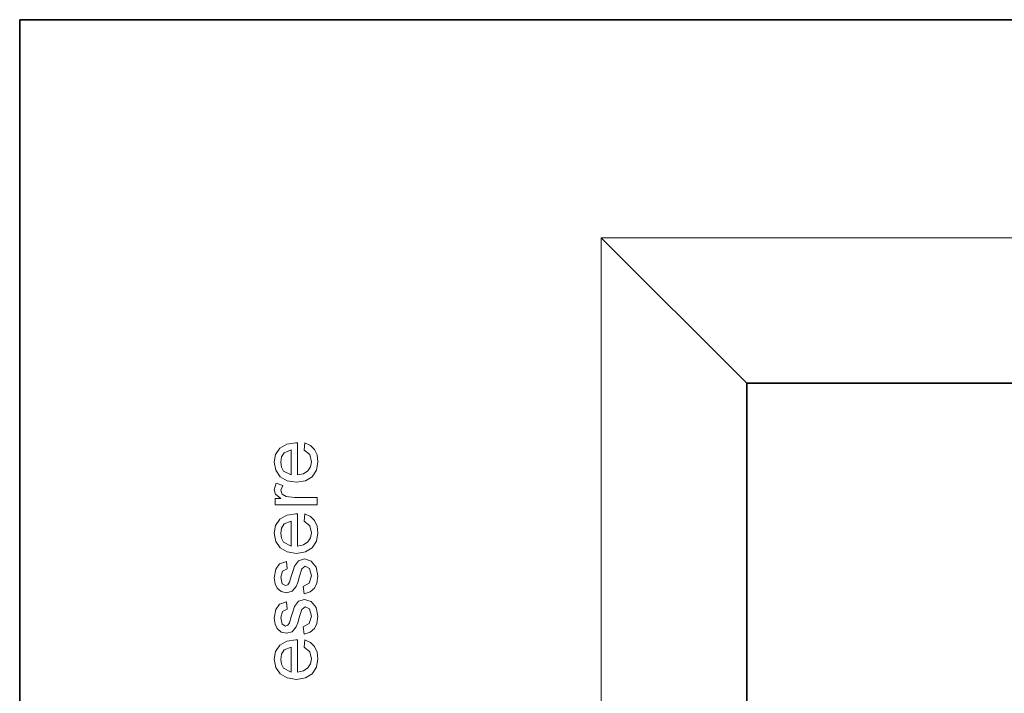
# Model space of a CAD drawing. Extents: x 0 to 210, y 0 to 297.
# Drawn here: x 0 to 27, y 278 to 297 of the extents above; entities that cross this region are included whole.
import ezdxf

# ---------------------------------------------------------------- set-up
doc = ezdxf.new("R2010")
doc.units = 0

msp = doc.modelspace()

# ---------------------------------------------------------------- linework, layer by layer
at = {"color": 7, "lineweight": 35}
for p, q in [((210, 297), (0, 297)), ((0, 297), (0, 0)), ((200, 287), (20, 287)), ((20, 287), (20, 10))]:
    msp.add_line(p, q, dxfattribs=at)
at = {"color": 7, "lineweight": 13}
for p, q in [((20, 287), (16, 291)), ((16, 291), (204, 291)), ((16, 291), (16, 6))]:
    msp.add_line(p, q, dxfattribs=at)
for points in [[(7.824, 285.16), (7.846, 285.356), (7.997, 285.286), (8.109, 285.175), (8.179, 285.024), (8.202, 284.836), (8.163, 284.604), (8.047, 284.426), (7.86, 284.312), (7.612, 284.274), (7.355, 284.312), (7.162, 284.427), (7.042, 284.603), (7.002, 284.825), (7.041, 285.041), (7.158, 285.212), (7.345, 285.325), (7.595, 285.363), (7.646, 285.361), (7.646, 284.474), (7.808, 284.508), (7.927, 284.587), (8, 284.701), (8.024, 284.84), (7.977, 285.033)], [(7.469, 284.474), (7.469, 285.163), (7.278, 285.083), (7.204, 284.969), (7.18, 284.824), (7.199, 284.692), (7.258, 284.582)], [(8.18, 283.651), (7.024, 283.651), (7.024, 283.829), (7.179, 283.829), (7.036, 283.946), (7.002, 284.063), (7.057, 284.251), (7.236, 284.188), (7.18, 284.056), (7.219, 283.95), (7.329, 283.882), (7.562, 283.851), (8.18, 283.851)], [(7.824, 283.205), (7.846, 283.401), (7.997, 283.331), (8.109, 283.219), (8.179, 283.068), (8.202, 282.881), (8.163, 282.649), (8.047, 282.47), (7.86, 282.356), (7.612, 282.318), (7.355, 282.356), (7.162, 282.472), (7.042, 282.648), (7.002, 282.87), (7.041, 283.085), (7.158, 283.257), (7.345, 283.369), (7.595, 283.407), (7.646, 283.406), (7.646, 282.518), (7.808, 282.552), (7.927, 282.631), (8, 282.745), (8.024, 282.885), (7.977, 283.078)], [(7.469, 282.518), (7.469, 283.207), (7.278, 283.128), (7.204, 283.013), (7.18, 282.869), (7.199, 282.736), (7.258, 282.627)], [(7.824, 281.207), (7.802, 281.407), (7.967, 281.496), (8.024, 281.701), (7.974, 281.898), (7.855, 281.963), (7.759, 281.888), (7.698, 281.688), (7.647, 281.517), (7.603, 281.403), (7.493, 281.273), (7.337, 281.229), (7.193, 281.264), (7.083, 281.358), (7.026, 281.481), (7.002, 281.647), (7.042, 281.881), (7.151, 282.03), (7.335, 282.096), (7.358, 281.896), (7.227, 281.826), (7.18, 281.661), (7.221, 281.483), (7.316, 281.429), (7.378, 281.451), (7.426, 281.521), (7.472, 281.682), (7.523, 281.849), (7.563, 281.966), (7.666, 282.11), (7.835, 282.163), (8.02, 282.106), (8.154, 281.942), (8.202, 281.699), (8.178, 281.501), (8.107, 281.357), (7.988, 281.261)], [(7.824, 280.096), (7.802, 280.296), (7.967, 280.385), (8.024, 280.59), (7.974, 280.787), (7.855, 280.851), (7.759, 280.777), (7.698, 280.577), (7.647, 280.405), (7.603, 280.292), (7.493, 280.162), (7.337, 280.118), (7.193, 280.153), (7.083, 280.247), (7.026, 280.369), (7.002, 280.535), (7.042, 280.77), (7.151, 280.919), (7.335, 280.985), (7.358, 280.785), (7.227, 280.715), (7.18, 280.55), (7.221, 280.372), (7.316, 280.318), (7.378, 280.34), (7.426, 280.41), (7.472, 280.57), (7.523, 280.738), (7.563, 280.855), (7.666, 280.999), (7.835, 281.051), (8.02, 280.994), (8.154, 280.83), (8.202, 280.588), (8.178, 280.39), (8.107, 280.246), (7.988, 280.15)], [(7.824, 279.738), (7.846, 279.934), (7.997, 279.864), (8.109, 279.753), (8.179, 279.602), (8.202, 279.414), (8.163, 279.182), (8.047, 279.003), (7.86, 278.889), (7.612, 278.851), (7.355, 278.89), (7.162, 279.005), (7.042, 279.181), (7.002, 279.403), (7.041, 279.618), (7.158, 279.79), (7.345, 279.903), (7.595, 279.94), (7.646, 279.939), (7.646, 279.051), (7.808, 279.085), (7.927, 279.164), (8, 279.279), (8.024, 279.418), (7.977, 279.611)], [(7.469, 279.051), (7.469, 279.74), (7.278, 279.661), (7.204, 279.547), (7.18, 279.402), (7.199, 279.27), (7.258, 279.16)]]:
    msp.add_lwpolyline(points, close=True, dxfattribs=at)

doc.saveas('drawing.dxf')
